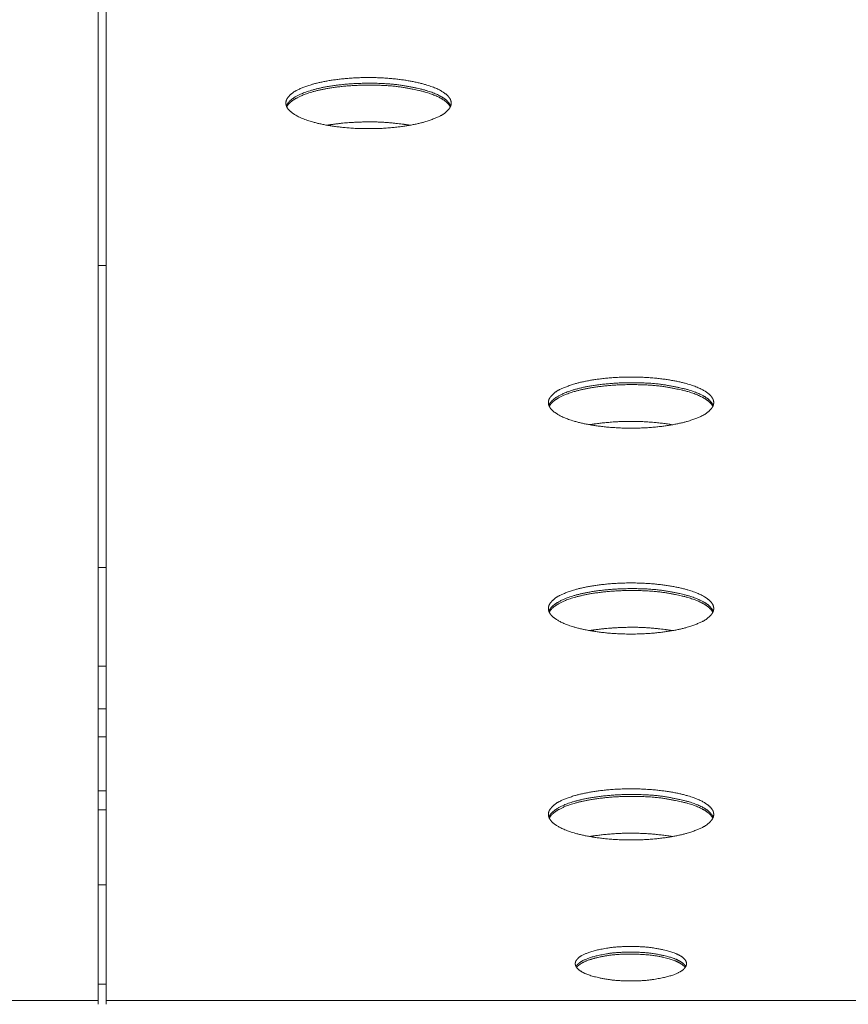
# Model space of a CAD drawing. Units: millimetres. Extents: x 518 to 4207, y -3828 to 7289.
# Drawn here: x 2321 to 2373, y 4288 to 4349 of the extents above; entities that cross this region are included whole.
import ezdxf

# ---------------------------------------------------------------- set-up
doc = ezdxf.new("R2010")
doc.units = ezdxf.units.MM
doc.header["$LTSCALE"] = 254
doc.layers.add('Visible (ISO)', color=7, linetype='Continuous', lineweight=18)

msp = doc.modelspace()

# ---------------------------------------------------------------- linework, layer by layer
at = {"layer": 'Visible (ISO)', "lineweight": 5}
for p, q in [((2326.297, 4439.835), (2326.297, 4287.799)), ((2326.797, 4287.799), (2326.797, 4439.835)), ((2326.297, 4334.028), (2326.797, 4334.028)), ((2326.297, 4315.028), (2326.797, 4315.028)), ((2326.797, 4308.828), (2326.297, 4308.828)), ((2326.297, 4306.138), (2326.797, 4306.138)), ((2326.797, 4304.388), (2326.297, 4304.388)), ((2326.797, 4300.985), (2326.297, 4300.985)), ((2326.297, 4299.785), (2326.797, 4299.785)), ((2326.797, 4295.085), (2326.297, 4295.085)), ((2326.797, 4288.83), (2326.297, 4288.83)), ((2326.297, 4287.799), (1806.297, 4287.799)), ((2326.297, 4287.562), (2326.297, 4287.799)), ((2326.797, 4287.562), (2326.797, 4287.799)), ((2772.797, 4287.799), (2326.797, 4287.799))]:
    msp.add_line(p, q, dxfattribs=at)
for points, knots in [([(2338.097, 4344.247), (2338.102, 4344.084), (2338.256, 4343.838), (2338.471, 4343.639), (2338.975, 4343.328), (2339.91, 4343.008), (2341.076, 4342.778), (2342.499, 4342.639), (2343.297, 4342.64), (2344.095, 4342.639), (2345.518, 4342.777), (2346.685, 4343.007), (2347.43, 4343.266), (2347.973, 4343.508), (2348.337, 4343.838), (2348.492, 4344.084), (2348.497, 4344.247), (2348.492, 4344.409), (2348.337, 4344.656), (2348.122, 4344.855), (2347.618, 4345.166), (2346.684, 4345.485), (2345.517, 4345.715), (2344.094, 4345.854), (2343.297, 4345.854), (2342.499, 4345.855), (2341.075, 4345.716), (2339.909, 4345.487), (2339.163, 4345.228), (2338.62, 4344.986), (2338.256, 4344.656), (2338.102, 4344.409), (2338.097, 4344.247)], [0, 0, 0, 0.035707, 0.071414, 0.107121, 0.142828, 0.178535, 0.214242, 0.249949, 0.249949, 0.285664, 0.321378, 0.357092, 0.392807, 0.428521, 0.464235, 0.499949, 0.499949, 0.535664, 0.571378, 0.607092, 0.642807, 0.678521, 0.714235, 0.749949, 0.749949, 0.785671, 0.821392, 0.857114, 0.892835, 0.928557, 0.964278, 1, 1, 1]), ([(2348.464, 4344.068), (2348.402, 4344.224), (2348.063, 4344.56), (2347.406, 4344.894), (2346.487, 4345.175), (2344.64, 4345.503), (2343.297, 4345.497), (2342.548, 4345.498), (2341.213, 4345.376), (2340.105, 4345.176), (2339.185, 4344.897), (2338.655, 4344.622), (2338.405, 4344.444), (2338.191, 4344.224), (2338.129, 4344.068)], [0, 0, 0, 0.112389, 0.224778, 0.337167, 0.449556, 0.561945, 0.561945, 0.624524, 0.687104, 0.749683, 0.812262, 0.874841, 0.937421, 1, 1, 1]), ([(2348.464, 4344.068), (2348.402, 4344.224), (2348.063, 4344.56), (2347.406, 4344.894), (2346.487, 4345.175), (2344.64, 4345.503), (2343.297, 4345.497), (2342.548, 4345.498), (2341.213, 4345.376), (2340.105, 4345.176), (2339.185, 4344.897), (2338.655, 4344.622), (2338.405, 4344.444), (2338.191, 4344.224), (2338.129, 4344.068)], [0, 0, 0, 0.112389, 0.224778, 0.337167, 0.449556, 0.561945, 0.561945, 0.624524, 0.687104, 0.749683, 0.812262, 0.874841, 0.937421, 1, 1, 1]), ([(2348.439, 4344.009), (2348.36, 4344.161), (2347.998, 4344.482), (2347.331, 4344.803), (2346.419, 4345.071), (2344.61, 4345.383), (2343.297, 4345.378), (2342.565, 4345.379), (2341.26, 4345.263), (2340.173, 4345.072), (2339.261, 4344.805), (2338.725, 4344.543), (2338.464, 4344.372), (2338.234, 4344.161), (2338.154, 4344.009)], [0, 0, 0, 0.112391, 0.224782, 0.337173, 0.449563, 0.561954, 0.561954, 0.624532, 0.68711, 0.749688, 0.812266, 0.874844, 0.937422, 1, 1, 1]), ([(2354.607, 4325.409), (2354.612, 4325.247), (2354.766, 4325), (2354.981, 4324.801), (2355.485, 4324.49), (2356.42, 4324.171), (2357.586, 4323.941), (2359.009, 4323.802), (2359.807, 4323.802), (2360.605, 4323.801), (2362.028, 4323.94), (2363.195, 4324.169), (2363.94, 4324.428), (2364.483, 4324.67), (2364.847, 4325), (2365.002, 4325.247), (2365.007, 4325.409), (2365.002, 4325.571), (2364.847, 4325.818), (2364.632, 4326.017), (2364.128, 4326.328), (2363.194, 4326.648), (2362.027, 4326.877), (2360.604, 4327.017), (2359.807, 4327.016), (2359.009, 4327.017), (2357.585, 4326.878), (2356.419, 4326.649), (2355.673, 4326.39), (2355.13, 4326.148), (2354.766, 4325.818), (2354.612, 4325.571), (2354.607, 4325.409)], [0, 0, 0, 0.035707, 0.071414, 0.107121, 0.142828, 0.178535, 0.214242, 0.249949, 0.249949, 0.285664, 0.321378, 0.357092, 0.392807, 0.428521, 0.464235, 0.499949, 0.499949, 0.535664, 0.571378, 0.607092, 0.642807, 0.678521, 0.714235, 0.749949, 0.749949, 0.785671, 0.821392, 0.857114, 0.892835, 0.928557, 0.964278, 1, 1, 1]), ([(2364.974, 4325.231), (2364.912, 4325.387), (2364.573, 4325.722), (2363.916, 4326.057), (2362.997, 4326.337), (2361.15, 4326.665), (2359.807, 4326.659), (2359.058, 4326.66), (2357.723, 4326.539), (2356.615, 4326.338), (2355.695, 4326.059), (2355.165, 4325.784), (2354.915, 4325.606), (2354.701, 4325.387), (2354.639, 4325.231)], [0, 0, 0, 0.112389, 0.224778, 0.337167, 0.449556, 0.561945, 0.561945, 0.624524, 0.687104, 0.749683, 0.812262, 0.874841, 0.937421, 1, 1, 1]), ([(2364.974, 4325.231), (2364.912, 4325.387), (2364.573, 4325.722), (2363.916, 4326.057), (2362.997, 4326.337), (2361.15, 4326.665), (2359.807, 4326.659), (2359.058, 4326.66), (2357.723, 4326.539), (2356.615, 4326.338), (2355.695, 4326.059), (2355.165, 4325.784), (2354.915, 4325.606), (2354.701, 4325.387), (2354.639, 4325.231)], [0, 0, 0, 0.112389, 0.224778, 0.337167, 0.449556, 0.561945, 0.561945, 0.624524, 0.687104, 0.749683, 0.812262, 0.874841, 0.937421, 1, 1, 1]), ([(2364.949, 4325.171), (2364.87, 4325.323), (2364.508, 4325.645), (2363.841, 4325.966), (2362.929, 4326.233), (2361.12, 4326.546), (2359.807, 4326.54), (2359.075, 4326.541), (2357.77, 4326.425), (2356.683, 4326.234), (2355.771, 4325.967), (2355.235, 4325.705), (2354.974, 4325.534), (2354.744, 4325.323), (2354.664, 4325.171)], [0, 0, 0, 0.112391, 0.224782, 0.337173, 0.449563, 0.561954, 0.561954, 0.624532, 0.68711, 0.749688, 0.812266, 0.874844, 0.937422, 1, 1, 1]), ([(2354.607, 4312.458), (2354.612, 4312.296), (2354.766, 4312.049), (2354.981, 4311.85), (2355.485, 4311.539), (2356.42, 4311.22), (2357.586, 4310.99), (2359.009, 4310.851), (2359.807, 4310.851), (2360.605, 4310.85), (2362.028, 4310.989), (2363.195, 4311.218), (2363.94, 4311.477), (2364.483, 4311.719), (2364.847, 4312.049), (2365.002, 4312.296), (2365.007, 4312.458), (2365.002, 4312.621), (2364.847, 4312.867), (2364.632, 4313.066), (2364.128, 4313.377), (2363.194, 4313.697), (2362.027, 4313.927), (2360.604, 4314.066), (2359.807, 4314.065), (2359.009, 4314.066), (2357.585, 4313.928), (2356.419, 4313.698), (2355.673, 4313.439), (2355.13, 4313.197), (2354.766, 4312.867), (2354.612, 4312.621), (2354.607, 4312.458)], [0, 0, 0, 0.035707, 0.071414, 0.107121, 0.142828, 0.178535, 0.214242, 0.249949, 0.249949, 0.285664, 0.321378, 0.357092, 0.392807, 0.428521, 0.464235, 0.499949, 0.499949, 0.535664, 0.571378, 0.607092, 0.642807, 0.678521, 0.714235, 0.749949, 0.749949, 0.785671, 0.821392, 0.857114, 0.892835, 0.928557, 0.964278, 1, 1, 1]), ([(2364.974, 4312.28), (2364.912, 4312.436), (2364.573, 4312.771), (2363.916, 4313.106), (2362.997, 4313.386), (2361.15, 4313.714), (2359.807, 4313.708), (2359.058, 4313.709), (2357.723, 4313.588), (2356.615, 4313.387), (2355.695, 4313.108), (2355.165, 4312.833), (2354.915, 4312.655), (2354.701, 4312.436), (2354.639, 4312.28)], [0, 0, 0, 0.112389, 0.224778, 0.337167, 0.449556, 0.561945, 0.561945, 0.624524, 0.687104, 0.749683, 0.812262, 0.874841, 0.937421, 1, 1, 1]), ([(2364.974, 4312.28), (2364.912, 4312.436), (2364.573, 4312.771), (2363.916, 4313.106), (2362.997, 4313.386), (2361.15, 4313.714), (2359.807, 4313.708), (2359.058, 4313.709), (2357.723, 4313.588), (2356.615, 4313.387), (2355.695, 4313.108), (2355.165, 4312.833), (2354.915, 4312.655), (2354.701, 4312.436), (2354.639, 4312.28)], [0, 0, 0, 0.112389, 0.224778, 0.337167, 0.449556, 0.561945, 0.561945, 0.624524, 0.687104, 0.749683, 0.812262, 0.874841, 0.937421, 1, 1, 1]), ([(2364.949, 4312.22), (2364.87, 4312.372), (2364.508, 4312.694), (2363.841, 4313.015), (2362.929, 4313.282), (2361.12, 4313.595), (2359.807, 4313.59), (2359.075, 4313.59), (2357.77, 4313.474), (2356.683, 4313.283), (2355.771, 4313.017), (2355.235, 4312.754), (2354.974, 4312.583), (2354.744, 4312.372), (2354.664, 4312.22)], [0, 0, 0, 0.112391, 0.224782, 0.337173, 0.449563, 0.561954, 0.561954, 0.624532, 0.68711, 0.749688, 0.812266, 0.874844, 0.937422, 1, 1, 1]), ([(2354.607, 4299.507), (2354.612, 4299.345), (2354.766, 4299.099), (2354.981, 4298.899), (2355.485, 4298.588), (2356.42, 4298.269), (2357.586, 4298.039), (2359.009, 4297.9), (2359.807, 4297.9), (2360.605, 4297.9), (2362.028, 4298.038), (2363.195, 4298.267), (2363.94, 4298.526), (2364.483, 4298.769), (2364.847, 4299.099), (2365.002, 4299.345), (2365.007, 4299.507), (2365.002, 4299.67), (2364.847, 4299.916), (2364.632, 4300.115), (2364.128, 4300.426), (2363.194, 4300.746), (2362.027, 4300.976), (2360.604, 4301.115), (2359.807, 4301.114), (2359.009, 4301.115), (2357.585, 4300.977), (2356.419, 4300.748), (2355.673, 4300.488), (2355.13, 4300.246), (2354.766, 4299.916), (2354.612, 4299.67), (2354.607, 4299.507)], [0, 0, 0, 0.035707, 0.071414, 0.107121, 0.142828, 0.178535, 0.214242, 0.249949, 0.249949, 0.285664, 0.321378, 0.357092, 0.392807, 0.428521, 0.464235, 0.499949, 0.499949, 0.535664, 0.571378, 0.607092, 0.642807, 0.678521, 0.714235, 0.749949, 0.749949, 0.785671, 0.821392, 0.857114, 0.892835, 0.928557, 0.964278, 1, 1, 1]), ([(2364.974, 4299.329), (2364.912, 4299.485), (2364.573, 4299.82), (2363.916, 4300.155), (2362.997, 4300.435), (2361.15, 4300.763), (2359.807, 4300.758), (2359.058, 4300.758), (2357.723, 4300.637), (2356.615, 4300.437), (2355.695, 4300.157), (2355.165, 4299.882), (2354.915, 4299.704), (2354.701, 4299.485), (2354.639, 4299.329)], [0, 0, 0, 0.112389, 0.224778, 0.337167, 0.449556, 0.561945, 0.561945, 0.624524, 0.687104, 0.749683, 0.812262, 0.874841, 0.937421, 1, 1, 1]), ([(2364.974, 4299.329), (2364.912, 4299.485), (2364.573, 4299.82), (2363.916, 4300.155), (2362.997, 4300.435), (2361.15, 4300.763), (2359.807, 4300.758), (2359.058, 4300.758), (2357.723, 4300.637), (2356.615, 4300.437), (2355.695, 4300.157), (2355.165, 4299.882), (2354.915, 4299.704), (2354.701, 4299.485), (2354.639, 4299.329)], [0, 0, 0, 0.112389, 0.224778, 0.337167, 0.449556, 0.561945, 0.561945, 0.624524, 0.687104, 0.749683, 0.812262, 0.874841, 0.937421, 1, 1, 1]), ([(2364.949, 4299.27), (2364.87, 4299.421), (2364.508, 4299.743), (2363.841, 4300.064), (2362.929, 4300.331), (2361.12, 4300.644), (2359.807, 4300.639), (2359.075, 4300.639), (2357.77, 4300.523), (2356.683, 4300.333), (2355.771, 4300.066), (2355.235, 4299.803), (2354.974, 4299.632), (2354.744, 4299.421), (2354.664, 4299.27)], [0, 0, 0, 0.112391, 0.224782, 0.337173, 0.449563, 0.561954, 0.561954, 0.624532, 0.68711, 0.749688, 0.812266, 0.874844, 0.937422, 1, 1, 1]), ([(2356.297, 4290.116), (2356.298, 4290.025), (2356.42, 4289.809), (2356.725, 4289.584), (2357.195, 4289.382), (2357.807, 4289.218), (2358.966, 4289.032), (2359.797, 4289.035), (2360.628, 4289.031), (2361.786, 4289.217), (2362.398, 4289.381), (2362.774, 4289.544), (2363.044, 4289.693), (2363.22, 4289.883), (2363.295, 4290.025), (2363.297, 4290.116), (2363.295, 4290.207), (2363.174, 4290.424), (2362.868, 4290.649), (2362.398, 4290.851), (2361.786, 4291.015), (2360.627, 4291.2), (2359.797, 4291.198), (2358.966, 4291.201), (2357.807, 4291.015), (2357.195, 4290.852), (2356.819, 4290.688), (2356.549, 4290.54), (2356.374, 4290.35), (2356.298, 4290.207), (2356.297, 4290.116)], [0, 0, 0, 0.038434, 0.076868, 0.115303, 0.153737, 0.192171, 0.230605, 0.230605, 0.269066, 0.307526, 0.345987, 0.384447, 0.422908, 0.461368, 0.499829, 0.499829, 0.538289, 0.57675, 0.61521, 0.653671, 0.692131, 0.730592, 0.730592, 0.769079, 0.807566, 0.846052, 0.884539, 0.923026, 0.961513, 1, 1, 1]), ([(2363.249, 4289.938), (2363.156, 4290.089), (2362.847, 4290.3), (2362.435, 4290.479), (2361.905, 4290.63), (2360.711, 4290.845), (2359.797, 4290.841), (2358.881, 4290.847), (2357.688, 4290.631), (2357.158, 4290.48), (2356.745, 4290.301), (2356.519, 4290.143), (2356.393, 4290.022), (2356.344, 4289.938)], [0, 0, 0, 0.090861, 0.181723, 0.272584, 0.363446, 0.454307, 0.454307, 0.545256, 0.636205, 0.727154, 0.818102, 0.909051, 1, 1, 1]), ([(2363.249, 4289.938), (2363.156, 4290.089), (2362.847, 4290.3), (2362.435, 4290.479), (2361.905, 4290.63), (2360.711, 4290.845), (2359.797, 4290.841), (2358.881, 4290.847), (2357.688, 4290.631), (2357.158, 4290.48), (2356.745, 4290.301), (2356.519, 4290.143), (2356.393, 4290.022), (2356.344, 4289.938)], [0, 0, 0, 0.090861, 0.181723, 0.272584, 0.363446, 0.454307, 0.454307, 0.545256, 0.636205, 0.727154, 0.818102, 0.909051, 1, 1, 1]), ([(2363.211, 4289.879), (2363.097, 4290.021), (2362.771, 4290.22), (2362.355, 4290.386), (2361.526, 4290.604), (2360.361, 4290.723), (2359.797, 4290.722), (2358.914, 4290.727), (2357.759, 4290.527), (2357.238, 4290.387), (2356.821, 4290.221), (2356.584, 4290.073), (2356.443, 4289.959), (2356.382, 4289.879)], [0, 0, 0, 0.069478, 0.138957, 0.208435, 0.277914, 0.347392, 0.347392, 0.45616, 0.564928, 0.673696, 0.782464, 0.891232, 1, 1, 1]), ([(2363.211, 4289.879), (2363.097, 4290.021), (2362.771, 4290.22), (2362.355, 4290.386), (2361.526, 4290.604), (2360.361, 4290.723), (2359.797, 4290.722), (2358.914, 4290.727), (2357.759, 4290.527), (2357.238, 4290.387), (2356.821, 4290.221), (2356.584, 4290.073), (2356.443, 4289.959), (2356.382, 4289.879)], [0, 0, 0, 0.069478, 0.138957, 0.208435, 0.277914, 0.347392, 0.347392, 0.45616, 0.564928, 0.673696, 0.782464, 0.891232, 1, 1, 1])]:
    msp.add_open_spline(points, degree=2, knots=knots, dxfattribs=at)
for points in [[(2345.899, 4342.856), (2345.364, 4342.946), (2343.803, 4343.085), (2342.111, 4343.036), (2341.069, 4342.919), (2340.694, 4342.856)], [(2362.409, 4324.018), (2361.374, 4324.188), (2359.3, 4324.248), (2357.739, 4324.108), (2357.204, 4324.018)], [(2362.409, 4311.067), (2361.874, 4311.157), (2360.313, 4311.297), (2358.621, 4311.247), (2357.579, 4311.131), (2357.204, 4311.067)], [(2362.409, 4298.116), (2361.374, 4298.286), (2359.3, 4298.346), (2357.739, 4298.206), (2357.204, 4298.116)]]:
    msp.add_open_spline(points, degree=2, dxfattribs=at)

doc.saveas('drawing.dxf')
